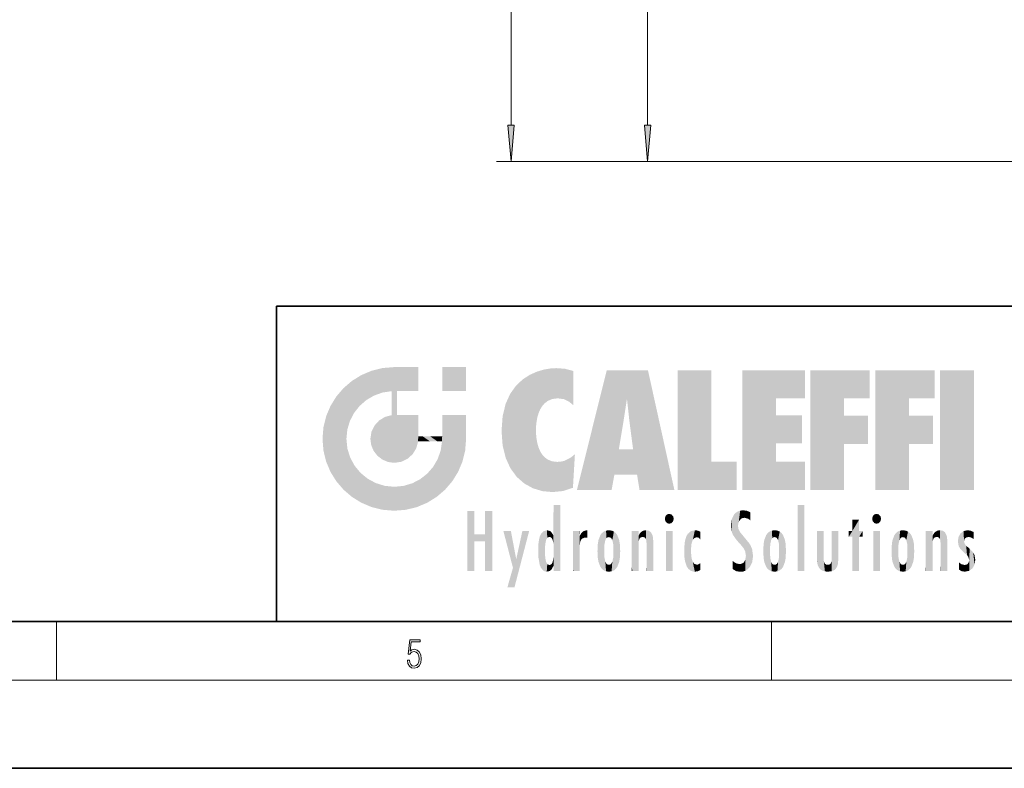
# Model space of a CAD drawing. Extents: x 0 to 420, y 0 to 297.
# Drawn here: x 212 to 280, y 0 to 51 of the extents above; entities that cross this region are included whole.
import ezdxf

# ---------------------------------------------------------------- set-up
doc = ezdxf.new("R2010")
doc.units = 0

msp = doc.modelspace()

# ---------------------------------------------------------------- linework, layer by layer
at = {"color": 7, "lineweight": 13}
for p, q in [((246.000732, 43.839272), (246.000732, 252.858307)), ((255.304321, 43.839272), (255.304321, 203.858307)), ((302.407379, 41.348785), (245.000732, 41.348785)), ((302.407379, 41.348785), (254.304321, 41.348785)), ((215, 6), (215, 10)), ((263.75, 6), (263.75, 10)), ((414, 6), (16, 6))]:
    msp.add_line(p, q, dxfattribs=at)
at = {"color": 7, "lineweight": 35}
for p, q in [((230, 31.5), (230, 10)), ((230, 31.5), (410, 31.5)), ((20, 10), (410, 10)), ((230, 10), (410, 10)), ((0, 0), (420, 0))]:
    msp.add_line(p, q, dxfattribs=at)
at = {"color": 7, "lineweight": 13}
for points in [[(245.782837, 43.839272), (246.000732, 41.348785), (246.218628, 43.839272)], [(255.086426, 43.839272), (255.304321, 41.348785), (255.522217, 43.839272)], [(238.931976, 7.37564), (238.969543, 7.141982), (239.065506, 6.966739), (239.207367, 6.858255), (239.395126, 6.819312), (239.591232, 6.8666), (239.739349, 6.991774), (239.835327, 7.194833), (239.868698, 7.467434), (239.835327, 7.73169), (239.74353, 7.93475), (239.599579, 8.062706), (239.41391, 8.109993), (239.240753, 8.076613), (239.11557, 7.984819), (239.186508, 8.616252), (239.801941, 8.616252), (239.801941, 8.76368), (239.088455, 8.76368), (238.977875, 7.770633), (239.092621, 7.770633), (239.213623, 7.912497), (239.390961, 7.962566), (239.530731, 7.926405), (239.637131, 7.826266), (239.701797, 7.667712), (239.726837, 7.459089), (239.703888, 7.250466), (239.639221, 7.097476), (239.534912, 7.000119), (239.399292, 6.966739), (239.263687, 6.994555), (239.161469, 7.078004), (239.094711, 7.20596), (239.067581, 7.37564)]]:
    msp.add_lwpolyline(points, close=True, dxfattribs=at)
for points in [[(245.782837, 43.839272), (246.000732, 41.348785), (245.782837, 43.839272), (246.218628, 43.839272)], [(255.086426, 43.839272), (255.304321, 41.348785), (255.086426, 43.839272), (255.522217, 43.839272)]]:
    msp.add_solid(points, dxfattribs=at)
at = {"color": 114, "lineweight": 5}
for points in [[(235.788254, 26.799744), (236.128647, 25.095409), (236.490585, 27.096561), (236.653412, 25.40386)], [(237.243805, 27.282043), (236.490585, 27.096561), (237.235016, 25.611378), (236.653412, 25.40386)], [(237.243805, 27.282043), (237.235016, 25.611378), (238.037811, 27.346109), (237.861588, 25.706188)], [(238.214035, 24.082113), (238.037811, 27.346109), (238.037811, 20.820063), (237.861588, 25.706188)], [(238.158676, 27.346109), (238.077209, 27.346109), (238.214035, 24.082113), (238.037811, 27.346109)], [(238.34549, 27.346109), (238.158676, 27.346109), (238.227036, 25.714863), (238.214035, 25.714878)], [(238.214035, 25.714878), (238.158676, 27.346109), (238.214035, 24.096693), (238.214035, 24.082113)], [(238.34549, 27.346109), (238.227036, 25.714863), (238.853317, 27.346109), (238.941437, 25.713987)], [(239.654266, 27.346109), (238.853317, 27.346109), (239.394394, 25.713432), (238.941437, 25.713987)], [(239.654266, 27.346109), (239.394394, 25.713432), (239.633698, 25.713139), (239.561035, 25.713228)], [(239.654266, 27.346109), (239.633698, 25.713139), (239.668839, 25.713097)], [(239.668839, 27.346109), (239.654266, 27.346109), (239.668839, 25.727676), (239.668839, 25.713097)], [(239.668839, 27.346109), (239.668839, 25.727676), (239.668839, 27.038059), (239.668839, 26.529602)], [(239.668839, 27.346109), (239.668839, 27.038059), (239.668839, 27.306671), (239.668839, 27.225105)], [(242.932831, 27.346109), (242.932831, 25.71509), (241.301804, 27.346109), (241.301804, 25.71509)], [(242.932831, 27.346109), (241.301804, 27.346109), (242.932831, 27.346109)], [(247.283432, 26.823689), (247.49231, 19.084898), (247.761185, 27.036129)], [(247.49231, 19.084898), (247.692169, 23.050819), (247.761185, 27.036129), (247.714249, 23.477276)], [(247.761185, 27.036129), (247.714249, 23.477276), (247.788864, 23.920311)], [(248.225143, 27.173529), (247.761185, 27.036129), (247.872559, 24.20422), (247.788864, 23.920311)], [(248.225143, 27.173529), (247.872559, 24.20422), (248.111923, 24.675468), (247.987885, 24.471178)], [(248.225143, 27.173529), (248.111923, 24.675468), (248.686157, 27.252592), (248.262955, 24.855347)], [(248.262955, 24.855347), (248.509949, 25.047398), (248.686157, 27.252592), (248.813705, 25.172501)], [(248.686157, 27.252592), (248.813705, 25.172501), (249.077774, 27.275316), (249.179199, 25.217192)], [(249.077774, 27.275316), (249.179199, 25.217192), (249.676224, 27.230614), (249.594284, 25.161049)], [(249.676224, 27.230614), (249.594284, 25.161049), (249.967041, 24.97489)], [(250.24939, 27.080276), (249.676224, 27.230614), (250.24939, 24.740677), (249.967041, 24.97489)], [(250.24939, 27.080276), (250.24939, 24.740677), (250.24939, 25.910477), (250.24939, 24.761557)], [(250.24939, 27.080276), (250.24939, 25.910477), (250.24939, 26.906931), (250.24939, 26.638954)], [(250.24939, 27.080276), (250.24939, 26.906931), (250.24939, 27.023785)], [(252.850708, 18.967134), (252.523972, 27.134508), (250.48497, 18.967134)], [(255.329041, 27.134508), (252.523972, 27.134508), (254.067398, 23.646654), (253.898407, 25.184814)], [(253.898407, 25.184814), (252.523972, 27.134508), (253.042221, 20.017813), (252.850708, 18.967134)], [(255.329041, 27.134508), (254.067398, 23.646654), (254.089752, 23.475666), (254.074722, 23.590559)], [(255.329041, 27.134508), (254.089752, 23.475666), (254.211884, 22.541525), (254.123657, 23.216351)], [(255.329041, 27.134508), (254.211884, 22.541525), (254.315231, 21.751013), (254.313477, 21.764442)], [(255.329041, 27.134508), (254.315231, 21.751013), (254.75444, 18.967134), (254.585449, 20.017813)], [(255.329041, 27.134508), (254.75444, 18.967134), (257.131531, 18.967134)], [(257.345825, 27.134508), (259.643982, 27.134508), (257.345825, 18.967134), (259.643982, 20.895159)], [(264.061859, 25.206451), (261.763672, 18.967134), (266.033112, 27.134508), (261.763672, 27.134508)], [(264.061859, 25.206451), (266.033112, 27.134508), (266.033112, 25.206451)], [(268.689148, 25.206451), (266.3909, 18.967134), (270.446381, 27.134508), (266.3909, 27.134508)], [(268.689148, 25.206451), (270.446381, 27.134508), (270.446381, 25.206451)], [(273.118317, 25.206451), (270.820129, 18.967134), (274.87558, 27.134508), (270.820129, 27.134508)], [(273.118317, 25.206451), (274.87558, 27.134508), (274.87558, 25.206451)], [(277.547546, 18.967134), (275.249329, 18.967134), (277.547546, 27.134508), (275.249329, 27.134508)], [(277.547546, 18.967134), (277.547546, 27.134508), (277.547546, 18.967134)], [(235.146851, 26.401667), (234.576492, 25.912409), (234.835953, 23.087656), (234.773834, 22.451082)], [(235.146851, 26.401667), (234.835953, 23.087656), (235.297256, 24.22278), (235.014389, 23.682144)], [(235.146851, 26.401667), (235.297256, 24.22278), (235.788254, 26.799744)], [(235.297256, 24.22278), (235.672638, 24.697792), (235.788254, 26.799744), (236.128647, 25.095409)], [(246.340286, 26.084427), (246.383911, 19.863441), (246.795135, 26.508978), (246.901733, 19.408924)], [(246.795135, 26.508978), (246.901733, 19.408924), (247.283432, 26.823689), (247.49231, 19.084898)], [(234.576492, 18.989834), (234.576492, 25.912409), (234.087234, 25.342047)], [(235.146851, 18.500574), (234.773834, 22.451082), (234.576492, 18.989834), (234.576492, 25.912409)], [(238.037811, 20.820063), (237.861588, 25.706188), (237.861588, 25.691595)], [(238.037811, 20.820063), (237.861588, 25.691595), (237.861588, 24.380198), (237.861588, 24.889048)], [(238.214035, 25.714878), (238.214035, 24.096693), (238.214035, 25.406876), (238.214035, 24.898495)], [(238.214035, 25.714878), (238.214035, 25.406876), (238.214035, 25.675446), (238.214035, 25.593891)], [(245.629669, 24.847553), (245.954269, 20.448957), (245.943573, 25.535473)], [(245.943573, 25.535473), (245.954269, 20.448957), (246.340286, 26.084427), (246.383911, 19.863441)], [(233.689148, 24.700661), (234.087234, 19.560194), (234.087234, 25.342047), (234.576492, 18.989834)], [(245.423218, 24.006113), (245.628265, 21.165981), (245.629669, 24.847553), (245.954269, 20.448957)], [(253.898407, 25.184814), (253.042221, 20.017813), (253.352341, 21.787449), (253.346283, 21.751013)], [(253.898407, 25.184814), (253.352341, 21.787449), (253.394485, 22.040693), (253.365005, 21.863541)], [(253.898407, 25.184814), (253.394485, 22.040693), (253.658249, 23.625854), (253.477814, 22.541525)], [(253.898407, 25.184814), (253.658249, 23.625854), (253.78006, 24.415667), (253.661713, 23.646654)], [(264.061859, 20.895159), (261.763672, 18.967134), (264.061859, 24.068939), (264.061859, 25.206451)], [(266.3909, 18.967134), (268.689148, 25.206451), (268.689148, 18.967134), (268.689148, 24.025667)], [(270.820129, 18.967134), (273.118317, 25.206451), (273.118317, 18.967134), (273.118317, 24.025667)], [(233.392334, 23.998325), (233.689148, 20.201582), (233.689148, 24.700661), (234.087234, 19.560194)], [(238.037811, 20.820063), (237.861588, 24.380198), (237.861588, 24.111378), (237.861588, 24.193008)], [(233.206848, 23.245119), (233.392334, 20.903917), (233.392334, 23.998325), (233.689148, 20.201582)], [(236.685287, 23.355495), (236.887741, 21.301023), (236.9991, 23.702463), (237.218445, 21.044668)], [(236.9991, 23.702463), (237.218445, 21.044668), (237.398834, 23.948868), (237.607224, 20.878925)], [(237.398834, 23.948868), (237.607224, 20.878925), (237.861588, 24.071909)], [(238.037811, 20.820063), (237.861588, 24.111378), (237.607224, 20.878925), (237.861588, 24.071909)], [(238.517502, 20.893499), (238.249176, 24.082113), (238.037811, 20.820063), (238.214035, 24.082113)], [(238.517502, 20.893499), (238.48848, 24.082113), (238.249176, 24.082113), (238.321838, 24.082113)], [(238.517502, 20.893499), (238.94223, 21.098566), (238.48848, 24.082113), (238.941437, 24.082113)], [(239.655838, 24.082113), (238.941437, 24.082113), (239.2892, 21.412397), (238.94223, 21.098566)], [(239.655838, 24.082113), (239.2892, 21.412397), (239.65863, 22.274885), (239.535599, 21.812126)], [(239.668839, 24.082113), (239.655838, 24.082113), (239.668839, 22.627289), (239.65863, 22.274885)], [(239.668839, 24.082113), (239.668839, 22.627289), (239.668839, 23.354702), (239.668839, 22.640282)], [(239.668839, 24.082113), (239.668839, 23.354702), (239.668839, 23.974308), (239.668839, 23.807673)], [(239.668839, 24.082113), (239.668839, 23.974308), (239.668839, 24.046974)], [(241.499146, 18.989834), (241.422668, 24.082113), (241.301804, 24.082113), (241.341202, 24.082113)], [(241.499146, 18.989834), (241.301804, 24.082113), (241.301804, 23.354702), (241.301804, 24.06912)], [(241.422668, 24.082113), (241.499146, 18.989834), (241.609482, 24.082113), (241.988403, 19.560194)], [(241.609482, 24.082113), (241.988403, 19.560194), (242.117325, 24.082113), (242.38649, 20.201582)], [(242.117325, 24.082113), (242.38649, 20.201582), (242.918274, 24.082113), (242.683304, 20.903917)], [(242.918274, 24.082113), (242.683304, 20.903917), (242.86879, 21.657124)], [(242.86879, 21.657124), (242.932846, 22.45112), (242.918274, 24.082113), (242.932831, 23.774445)], [(242.918274, 24.082113), (242.932831, 23.774445), (242.932831, 24.082113), (242.932831, 23.961258)], [(242.932831, 24.082113), (242.932831, 23.961258), (242.932831, 24.042723)], [(242.932846, 23.266617), (242.932831, 23.774445), (242.932846, 22.465685), (242.932846, 22.45112)], [(245.348923, 22.996586), (245.421326, 22.015022), (245.423218, 24.006113), (245.628265, 21.165981)], [(264.061859, 20.895159), (264.061859, 24.068939), (264.061859, 22.140915)], [(264.061859, 22.140915), (264.061859, 24.068939), (265.830505, 22.140915), (265.830505, 24.068939)], [(268.689148, 18.967134), (268.689148, 24.025667), (268.689148, 22.09761), (270.333771, 24.025667)], [(268.689148, 22.09761), (270.333771, 24.025667), (270.333771, 22.09761)], [(273.118317, 18.967134), (273.118317, 24.025667), (273.118317, 22.09761), (274.763, 24.025667)], [(273.118317, 22.09761), (274.763, 24.025667), (274.763, 22.09761)], [(233.142792, 22.45112), (233.206848, 21.657124), (233.206848, 23.245119), (233.392334, 20.903917)], [(236.406799, 22.451082), (236.465652, 22.020498), (236.480225, 22.930769), (236.631393, 21.631723)], [(236.480225, 22.930769), (236.631393, 21.631723), (236.685287, 23.355495), (236.887741, 21.301023)], [(241.499146, 18.989834), (241.301804, 23.354702), (241.301804, 22.735096), (241.301804, 22.90173)], [(248.140198, 18.890856), (247.714096, 22.606712), (247.49231, 19.084898), (247.692169, 23.050819)], [(235.030334, 21.180571), (234.840149, 21.793262), (235.146851, 18.500574), (234.773834, 22.451082)], [(239.668839, 22.627289), (239.65863, 22.274885), (239.708267, 22.627289), (239.673218, 22.274885)], [(240.475769, 22.274885), (239.708267, 22.627289), (239.673218, 22.274885)], [(240.475769, 22.274885), (239.976883, 22.627289), (239.708267, 22.627289), (239.789841, 22.627289)], [(240.475769, 22.274885), (240.984619, 22.274885), (239.976883, 22.627289), (240.485321, 22.627289)], [(241.287231, 22.627289), (240.485321, 22.627289), (241.171814, 22.274885), (240.984619, 22.274885)], [(241.287231, 22.627289), (241.171814, 22.274885), (241.292908, 22.274885), (241.253433, 22.274885)], [(241.499146, 18.989834), (241.301804, 22.627289), (241.198105, 21.648308), (241.292908, 22.274885)], [(241.287231, 22.627289), (241.292908, 22.274885), (241.301804, 22.627289)], [(241.499146, 18.989834), (241.301804, 22.735096), (241.301804, 22.627289), (241.301804, 22.662428)], [(247.869644, 21.874062), (247.787628, 22.157452), (248.140198, 18.890856), (247.714096, 22.606712)], [(241.499146, 18.989834), (241.198105, 21.648308), (240.928787, 18.500574), (240.990585, 21.066689)], [(248.140198, 18.890856), (247.982239, 21.610163), (247.869644, 21.874062)], [(248.140198, 18.890856), (248.249557, 21.234249), (247.982239, 21.610163), (248.102951, 21.409719)], [(254.585449, 20.017813), (253.399994, 21.751013), (253.042221, 20.017813), (253.346283, 21.751013)], [(254.585449, 20.017813), (254.223114, 21.751013), (253.399994, 21.751013), (254.084244, 21.751013)], [(254.585449, 20.017813), (254.315231, 21.751013), (254.223114, 21.751013), (254.284943, 21.751013)], [(235.331268, 20.626133), (235.030334, 21.180571), (235.788254, 18.102497), (235.146851, 18.500574)], [(240.682144, 20.54192), (240.928787, 18.500574), (240.990585, 21.066689)], [(248.829926, 18.826288), (248.249557, 21.234249), (248.140198, 18.890856)], [(248.829926, 18.826288), (248.781952, 20.927324), (248.249557, 21.234249), (248.488678, 21.047979)], [(248.829926, 18.826288), (249.539612, 18.89942), (248.781952, 20.927324), (249.133987, 20.884413)], [(249.539612, 18.89942), (249.406921, 20.904562), (249.133987, 20.884413)], [(250.21553, 19.118832), (249.648804, 20.963295), (249.539612, 18.89942), (249.406921, 20.904562)], [(250.216736, 19.139231), (250.04631, 21.165112), (250.21553, 19.118832), (249.648804, 20.963295)], [(250.347366, 21.349228), (250.350632, 21.404415), (250.216736, 19.139231), (250.04631, 21.165112)], [(250.347366, 21.349228), (250.216736, 19.139231), (250.32515, 20.97328), (250.283081, 20.261623)], [(250.347366, 21.349228), (250.32515, 20.97328), (250.340622, 21.235071)], [(257.345825, 18.967134), (259.643982, 20.895159), (261.367554, 18.967134), (261.367554, 20.895159)], [(264.061859, 20.895159), (266.033112, 20.895159), (261.763672, 18.967134), (266.033112, 18.967134)], [(235.331268, 20.626133), (235.788254, 18.102497), (235.729828, 20.143074)], [(235.729828, 20.143074), (235.788254, 18.102497), (236.212891, 19.744514), (236.490585, 17.805679)], [(240.682144, 20.54192), (240.284531, 20.085894), (240.928787, 18.500574), (240.287384, 18.102497)], [(236.212891, 19.744514), (236.490585, 17.805679), (236.767319, 19.443583), (237.243805, 17.620199)], [(239.26889, 19.427645), (239.585037, 17.805679), (239.809525, 19.710505), (240.287384, 18.102497)], [(239.809525, 19.710505), (240.287384, 18.102497), (240.284531, 20.085894)], [(236.767319, 19.443583), (237.243805, 17.620199), (237.380005, 19.253397), (238.037811, 17.556133)], [(237.380005, 19.253397), (238.037811, 17.556133), (238.037811, 19.187086), (238.831833, 17.620199)], [(238.037811, 19.187086), (238.831833, 17.620199), (238.674393, 19.249208)], [(238.674393, 19.249208), (238.831833, 17.620199), (239.26889, 19.427645), (239.585037, 17.805679)], [(243.495056, 15.937251), (243.495056, 13.445845), (243.495056, 17.529495), (243.00766, 13.445845)], [(243.495056, 17.529495), (243.00766, 13.445845), (243.00766, 17.529495)], [(244.718552, 17.529495), (244.231079, 15.466035), (244.231079, 15.937251), (243.495056, 15.466035)], [(244.718552, 13.445845), (244.231079, 13.445845), (244.718552, 17.529495), (244.231079, 15.466035)], [(244.718552, 17.529495), (244.231079, 15.937251), (244.231079, 17.529495)], [(248.903397, 15.112939), (248.888428, 15.302769), (248.891129, 17.625853), (248.88855, 17.080669)], [(248.903397, 15.112939), (248.891129, 17.625853), (248.892426, 17.90152), (248.892029, 17.818693)], [(248.903397, 15.112939), (248.892426, 17.90152), (248.914917, 17.941181), (248.892609, 17.941181)], [(248.903397, 15.112939), (248.914917, 17.941181), (248.907272, 14.816108)], [(248.950485, 13.445845), (248.907272, 14.816108), (249.23201, 17.941181), (248.914917, 17.941181)], [(248.950485, 13.445845), (249.23201, 17.941181), (249.053925, 13.445845)], [(249.303146, 13.445845), (249.053925, 13.445845), (249.303146, 17.941181), (249.23201, 17.941181)], [(249.350845, 13.445845), (249.303146, 13.445845), (249.350845, 17.906908), (249.350845, 17.941181)], [(249.303146, 13.445845), (249.303146, 17.941181), (249.350845, 17.941181)], [(249.350845, 13.445845), (249.350845, 17.906908), (249.350845, 14.412038), (249.350845, 15.952339)], [(261.383331, 15.538221), (261.465973, 16.549204), (261.305298, 17.409313), (261.454956, 17.50802)], [(261.61676, 17.564173), (261.454956, 17.50802), (261.51886, 16.810593), (261.465973, 16.549204)], [(261.61676, 17.564173), (261.51886, 16.810593), (261.802338, 17.583727), (261.668152, 17.000961)], [(261.668152, 17.000961), (261.774536, 17.055223), (261.802338, 17.583727), (261.89975, 17.074581)], [(261.802338, 17.583727), (261.89975, 17.074581), (262.071594, 17.554585), (262.143768, 17.015884)], [(262.071594, 17.554585), (262.143768, 17.015884), (262.319031, 17.448257), (262.318787, 17.42164)], [(265.982269, 17.941181), (265.982269, 13.445845), (265.524078, 17.941181), (265.524078, 13.445845)], [(265.982269, 17.941181), (265.524078, 17.941181), (265.982269, 17.941181)], [(248.888428, 15.302769), (248.88298, 15.900322), (248.88855, 17.080669)], [(256.52063, 16.836887), (256.630585, 17.299248), (256.478912, 17.009604), (256.52063, 17.178501)], [(256.52063, 16.836887), (256.935852, 17.299248), (256.630585, 17.299248), (256.786041, 17.345379)], [(256.52063, 16.836887), (257.088226, 17.009604), (256.935852, 17.299248), (257.045624, 17.178501)], [(256.52063, 16.836887), (256.935852, 16.714718), (257.088226, 17.009604), (257.045624, 16.836887)], [(256.52063, 16.836887), (256.630585, 16.714718), (256.935852, 16.714718), (256.786041, 16.668377)], [(261.035492, 16.129967), (261.029785, 16.943932), (260.978516, 16.538387)], [(261.035492, 16.129967), (261.125671, 15.906108), (261.029785, 16.943932), (261.183868, 17.276356)], [(261.383331, 15.538221), (261.305298, 17.409313), (261.125671, 15.906108), (261.183868, 17.276356)], [(262.317291, 17.255701), (262.31842, 17.379187), (262.143768, 17.015884), (262.318787, 17.42164)], [(262.317291, 17.255701), (262.143768, 17.015884), (262.314636, 16.95821), (262.314117, 16.901283)], [(269.7276, 16.955366), (269.269409, 15.780146), (269.269409, 16.180971), (269.020752, 15.780146)], [(269.7276, 13.445845), (269.269409, 13.445845), (269.7276, 16.955366), (269.269409, 15.780146)], [(269.7276, 16.955366), (269.269409, 16.180971), (269.269409, 16.955366)], [(269.7276, 16.180971), (269.7276, 13.445845), (269.7276, 16.955366)], [(270.654968, 16.836887), (270.764923, 17.299248), (270.613251, 17.009604), (270.654968, 17.178501)], [(270.654968, 16.836887), (271.07016, 17.299248), (270.764923, 17.299248), (270.920349, 17.345379)], [(270.654968, 16.836887), (271.222565, 17.009604), (271.07016, 17.299248), (271.179962, 17.178501)], [(270.654968, 16.836887), (271.07016, 16.714718), (271.222565, 17.009604), (271.179962, 16.836887)], [(270.654968, 16.836887), (270.764923, 16.714718), (271.07016, 16.714718), (270.920349, 16.668377)], [(246.125641, 13.667894), (245.472443, 16.180971), (246.344986, 14.274477), (245.984222, 16.180971)], [(246.227966, 12.324745), (246.344986, 14.274477), (247.232132, 16.180971), (246.354691, 14.274477)], [(247.232132, 16.180971), (246.354691, 14.274477), (246.769073, 16.180971)], [(248.025726, 13.678757), (248.032227, 15.968724), (248.188568, 13.478816), (248.19873, 16.153973)], [(248.188568, 13.478816), (248.19873, 16.153973), (248.29834, 13.422511)], [(248.444183, 16.224279), (248.331146, 15.305006), (248.19873, 16.153973), (248.318085, 15.115333)], [(248.19873, 16.153973), (248.318085, 15.115333), (248.29834, 13.422511), (248.317459, 14.816114)], [(248.466553, 15.701984), (248.389664, 15.57155), (248.444183, 16.224279), (248.331146, 15.305006)], [(248.641327, 16.180151), (248.466553, 15.701984), (248.444183, 16.224279)], [(248.641327, 16.180151), (248.619614, 15.769328), (248.466553, 15.701984), (248.519409, 15.74395)], [(248.619614, 15.769328), (248.641327, 16.180151), (248.710373, 15.74377), (248.738861, 16.106903)], [(250.555115, 13.445845), (250.259827, 16.180971), (250.23468, 13.445845), (250.212143, 16.180971)], [(250.23468, 13.445845), (250.212143, 16.180971), (250.212143, 16.152027)], [(250.23468, 13.445845), (250.212143, 16.152027), (250.212143, 13.881045), (250.212143, 14.627445)], [(250.647995, 16.180971), (250.330948, 16.180971), (250.555115, 13.445845), (250.259827, 16.180971)], [(250.555115, 13.445845), (250.626999, 13.445845), (250.647995, 16.180971), (250.675201, 13.445845)], [(250.670288, 16.180971), (250.647995, 16.180971), (250.670288, 15.870038), (250.670288, 15.845119)], [(250.647995, 16.180971), (250.675201, 13.445845), (250.670288, 15.845119), (250.675201, 15.168117)], [(250.670288, 16.180971), (250.670288, 15.870038), (250.670288, 16.117584), (250.670288, 16.013044)], [(250.781006, 16.018089), (250.855713, 15.658415), (250.910889, 16.141848), (250.971924, 15.708767)], [(250.910889, 16.141848), (250.971924, 15.708767), (251.043365, 16.203171), (251.123627, 15.726019)], [(251.201553, 16.224279), (251.043365, 16.203171), (251.162598, 15.723297), (251.123627, 15.726019)], [(251.201553, 16.224279), (251.162598, 15.723297), (251.201553, 15.74509), (251.201553, 15.720576)], [(251.201553, 16.224279), (251.201553, 15.74509), (251.201553, 16.171852), (251.201553, 16.093657)], [(252.090118, 13.725177), (252.189026, 16.033798), (252.189117, 13.593486), (252.315308, 16.135538)], [(252.189117, 13.593486), (252.315308, 16.135538), (252.315399, 13.49161)], [(252.472137, 16.201073), (252.368118, 15.291933), (252.315308, 16.135538), (252.355453, 15.102102)], [(252.315308, 16.135538), (252.355453, 15.102102), (252.315399, 13.49161)], [(252.505554, 15.690707), (252.427109, 15.559515), (252.472137, 16.201073), (252.368118, 15.291933)], [(252.66272, 16.224279), (252.505554, 15.690707), (252.472137, 16.201073)], [(252.66272, 16.224279), (252.662704, 15.758511), (252.505554, 15.690707), (252.559738, 15.732952)], [(252.66272, 16.224279), (252.853271, 16.201082), (252.662704, 15.758511), (252.765671, 15.732952)], [(252.853271, 16.201082), (252.819839, 15.690707), (252.765671, 15.732952)], [(253.010071, 16.135569), (252.8983, 15.559515), (252.853271, 16.201082), (252.819839, 15.690707)], [(252.96994, 15.102102), (252.957275, 15.291933), (253.010071, 16.135569), (252.8983, 15.559515)], [(253.010071, 16.135569), (252.96994, 14.521411), (252.96994, 15.102102), (252.969803, 14.805297)], [(253.136353, 16.033863), (253.010147, 13.491678), (253.010071, 16.135569), (252.96994, 14.521411)], [(254.275146, 16.180971), (254.227448, 16.180971), (254.524338, 13.445845), (254.275146, 13.445845)], [(254.275146, 13.445845), (254.227448, 16.180971), (254.227448, 14.99937), (254.227448, 16.160727)], [(254.275146, 16.180971), (254.524338, 13.445845), (254.346268, 16.180971)], [(254.66333, 16.180971), (254.346268, 16.180971), (254.627762, 13.445845), (254.524338, 13.445845)], [(254.66333, 16.180971), (254.627762, 13.445845), (254.685638, 13.445845)], [(254.685638, 16.180971), (254.66333, 16.180971), (254.685638, 13.461077), (254.685638, 13.445845)], [(254.685638, 16.180971), (254.685638, 13.461077), (254.685638, 14.830069), (254.685638, 14.298869)], [(254.685638, 16.180971), (254.685638, 14.830069), (254.685638, 15.110693), (254.685638, 15.025479)], [(254.685638, 16.180971), (254.685638, 15.110693), (254.685638, 15.866831), (254.685638, 15.151895)], [(254.685638, 16.180971), (254.685638, 15.866831), (254.685638, 16.023901), (254.685638, 15.890141)], [(254.685638, 16.180971), (254.685638, 16.023901), (254.685638, 16.121679)], [(254.781952, 16.016357), (254.837967, 15.739766), (254.890945, 16.128822), (254.963501, 15.769328)], [(254.890945, 16.128822), (254.963501, 15.769328), (255.026443, 16.199654), (255.068329, 15.750397)], [(255.026443, 16.199654), (255.068329, 15.750397), (255.192581, 16.224279)], [(255.068329, 15.750397), (255.142563, 15.69912), (255.192581, 16.224279), (255.20285, 15.594736)], [(255.192581, 16.224279), (255.20285, 15.594736), (255.399002, 16.186644), (255.236481, 15.336044)], [(255.258774, 13.445845), (255.575821, 13.445845), (255.236481, 15.336044), (255.399002, 16.186644)], [(255.575821, 13.445845), (255.539368, 16.083862), (255.399002, 16.186644)], [(257.010223, 16.180971), (257.010223, 13.445845), (256.552032, 16.180971), (256.552032, 13.445845)], [(257.010223, 16.180971), (256.552032, 16.180971), (257.010223, 16.180971)], [(258.223236, 13.480231), (258.241791, 16.157082), (258.082916, 13.598426), (258.040985, 15.977351)], [(258.278351, 14.513562), (258.266296, 14.837784), (258.223236, 13.480231), (258.241791, 16.157082)], [(258.241791, 16.157082), (258.304993, 15.335792), (258.52951, 16.224279), (258.390472, 15.574364)], [(258.266296, 14.837784), (258.278625, 15.157824), (258.241791, 16.157082), (258.304993, 15.335792)], [(258.390472, 15.574364), (258.503784, 15.698711), (258.52951, 16.224279), (258.670837, 15.747692)], [(258.52951, 16.224279), (258.670837, 15.747692), (258.717773, 16.202604), (258.798218, 15.7111)], [(258.895081, 16.132219), (258.717773, 16.202604), (258.885284, 15.617664), (258.798218, 15.7111)], [(258.895081, 16.132219), (258.885284, 15.617664), (258.895081, 15.671221), (258.895081, 15.617664)], [(258.895081, 16.132219), (258.895081, 15.671221), (258.895081, 16.06724), (258.895081, 15.951075)], [(261.624023, 15.276784), (261.49765, 16.312929), (261.383331, 15.538221), (261.465973, 16.549204)], [(261.624023, 15.276784), (261.620483, 16.083231), (261.49765, 16.312929), (261.602478, 16.105103)], [(263.616974, 16.135637), (263.616913, 13.49161), (263.490723, 16.034004), (263.490631, 13.593486)], [(263.616974, 16.135637), (263.656982, 14.521411), (263.616913, 13.49161), (263.669647, 14.334299)], [(263.773743, 16.201099), (263.669647, 15.291933), (263.616974, 16.135637)], [(263.669647, 15.291933), (263.656982, 15.102102), (263.616974, 16.135637), (263.656982, 14.521411)], [(263.773743, 16.201099), (263.807068, 15.690707), (263.669647, 15.291933), (263.728607, 15.559515)], [(263.964233, 16.224279), (263.807068, 15.690707), (263.773743, 16.201099)], [(263.964233, 16.224279), (263.964203, 15.758511), (263.807068, 15.690707), (263.861237, 15.732952)], [(263.964233, 16.224279), (264.154816, 16.201073), (263.964203, 15.758511), (264.067169, 15.732952)], [(264.154816, 16.201073), (264.121338, 15.690707), (264.067169, 15.732952)], [(264.311615, 16.135538), (264.199799, 15.559515), (264.154816, 16.201073), (264.121338, 15.690707)], [(264.271454, 15.102102), (264.258789, 15.291933), (264.311615, 16.135538), (264.199799, 15.559515)], [(264.271454, 14.521411), (264.311615, 16.135538), (264.258789, 14.334299), (264.311554, 13.49161)], [(264.271454, 14.521411), (264.271332, 14.805297), (264.311615, 16.135538), (264.271454, 15.102102)], [(264.311554, 13.49161), (264.311615, 16.135538), (264.437836, 13.593486), (264.437927, 16.033798)], [(266.865845, 14.034844), (266.901367, 16.180971), (266.843506, 16.168652), (266.843506, 16.180971)], [(266.865845, 14.034844), (266.843506, 16.168652), (266.843506, 14.837082), (266.843506, 15.455974)], [(266.865845, 14.034844), (266.901123, 13.862751), (266.901367, 16.180971), (266.998016, 13.650277)], [(266.901367, 16.180971), (266.998016, 13.650277), (267.004791, 16.180971), (267.095734, 13.544848)], [(267.004791, 16.180971), (267.095734, 13.544848), (267.253998, 16.180971), (267.226288, 13.467102)], [(267.253998, 16.180971), (267.226288, 13.467102), (267.303619, 14.235115), (267.394165, 13.419009)], [(267.301697, 16.180971), (267.253998, 16.180971), (267.301697, 14.481573), (267.301697, 14.469444)], [(267.253998, 16.180971), (267.303619, 14.235115), (267.301697, 14.469444)], [(267.301697, 16.180971), (267.301697, 14.481573), (267.301697, 15.792457), (267.301697, 15.18318)], [(267.301697, 16.180971), (267.301697, 15.792457), (267.301697, 16.13032), (267.301697, 16.026585)], [(268.037537, 13.518874), (267.976166, 16.180971), (267.857361, 16.180971), (267.905029, 16.180971)], [(268.037537, 13.518874), (267.857361, 16.180971), (267.857361, 15.167436), (267.857361, 16.161892)], [(268.293213, 16.180971), (267.976166, 16.180971), (268.140198, 13.616351), (268.037537, 13.518874)], [(268.293213, 16.180971), (268.140198, 13.616351), (268.274261, 13.910431), (268.216339, 13.74018)], [(268.293213, 16.180971), (268.274261, 13.910431), (268.315491, 14.33408)], [(268.315491, 16.180971), (268.293213, 16.180971), (268.315491, 14.347165), (268.315491, 14.33408)], [(268.315491, 16.180971), (268.315491, 14.347165), (268.315491, 15.761732), (268.315491, 15.104263)], [(268.315491, 16.180971), (268.315491, 15.761732), (268.315491, 16.126316), (268.315491, 16.014378)], [(269.269409, 16.180971), (269.020752, 15.780146), (269.020752, 16.180971)], [(269.7276, 16.180971), (269.971283, 16.180971), (269.7276, 13.445845), (269.7276, 15.780146)], [(269.7276, 15.780146), (269.971283, 16.180971), (269.971283, 15.780146)], [(271.144531, 16.180971), (271.144531, 13.445845), (270.686371, 16.180971), (270.686371, 13.445845)], [(271.144531, 16.180971), (270.686371, 16.180971), (271.144531, 16.180971)], [(272.135254, 13.72496), (272.234222, 16.034027), (272.234222, 13.593353), (272.360474, 16.135647)], [(272.234222, 13.593353), (272.360474, 16.135647), (272.360474, 13.491547), (272.400452, 15.102102)], [(272.413116, 15.291933), (272.400452, 15.102102), (272.517212, 16.201103), (272.360474, 16.135647)], [(272.413116, 15.291933), (272.517212, 16.201103), (272.472107, 15.559515)], [(272.550568, 15.690707), (272.472107, 15.559515), (272.707703, 16.224279), (272.517212, 16.201103)], [(272.550568, 15.690707), (272.707703, 16.224279), (272.604736, 15.732952)], [(272.707703, 15.758511), (272.604736, 15.732952), (272.898254, 16.201086), (272.707703, 16.224279)], [(272.707703, 15.758511), (272.898254, 16.201086), (272.810669, 15.732952)], [(272.898254, 16.201086), (272.864838, 15.690707), (272.810669, 15.732952)], [(273.055054, 16.135582), (272.943298, 15.559515), (272.898254, 16.201086), (272.864838, 15.690707)], [(273.014954, 15.102102), (273.002289, 15.291933), (273.055054, 16.135582), (272.943298, 15.559515)], [(273.055054, 16.135582), (273.014954, 14.521411), (273.014954, 15.102102), (273.014832, 14.805297)], [(273.181305, 16.03389), (273.055054, 13.491618), (273.055054, 16.135582), (273.014954, 14.521411)], [(274.32016, 16.180971), (274.272461, 16.180971), (274.611816, 13.445845), (274.294769, 13.445845)], [(274.294769, 13.445845), (274.272461, 16.180971), (274.272461, 14.99937), (274.272461, 16.160727)], [(274.32016, 16.180971), (274.611816, 13.445845), (274.391296, 16.180971)], [(274.708344, 16.180971), (274.391296, 16.180971), (274.682953, 13.445845), (274.611816, 13.445845)], [(274.708344, 16.180971), (274.682953, 13.445845), (274.730652, 13.445845)], [(274.730652, 16.180971), (274.708344, 16.180971), (274.730652, 13.461077), (274.730652, 13.445845)], [(274.730652, 16.180971), (274.730652, 13.461077), (274.730652, 14.830069), (274.730652, 14.298869)], [(274.730652, 16.180971), (274.730652, 14.830069), (274.730652, 15.110693), (274.730652, 15.025479)], [(274.730652, 16.180971), (274.730652, 15.110693), (274.730652, 15.866831), (274.730652, 15.151895)], [(274.730652, 16.180971), (274.730652, 15.866831), (274.730652, 16.023901), (274.730652, 15.890141)], [(274.730652, 16.180971), (274.730652, 16.023901), (274.730652, 16.121679)], [(274.826965, 16.016357), (274.882965, 15.739766), (274.935944, 16.128822), (275.008514, 15.769328)], [(274.935944, 16.128822), (275.008514, 15.769328), (275.071472, 16.199654), (275.113342, 15.750397)], [(275.071472, 16.199654), (275.113342, 15.750397), (275.23761, 16.224279)], [(275.113342, 15.750397), (275.187561, 15.69912), (275.23761, 16.224279), (275.247864, 15.594736)], [(275.23761, 16.224279), (275.247864, 15.594736), (275.444031, 16.186644), (275.281464, 15.336044)], [(275.303741, 13.445845), (275.620789, 13.445845), (275.281464, 15.336044), (275.444031, 16.186644)], [(275.620789, 13.445845), (275.584381, 16.083862), (275.444031, 16.186644)], [(276.638489, 16.013062), (276.840759, 14.736892), (276.846405, 16.16843), (276.874908, 15.476852)], [(276.846405, 16.16843), (276.917877, 15.634509), (277.113739, 16.224279)], [(276.846405, 16.16843), (276.874908, 15.476852), (276.917877, 15.634509)], [(276.917877, 15.634509), (277.030151, 15.734416), (277.113739, 16.224279), (277.18689, 15.769328)], [(277.113739, 16.224279), (277.18689, 15.769328), (277.330048, 16.197199), (277.366608, 15.728703)], [(277.528046, 16.105103), (277.330048, 16.197199), (277.528046, 15.623034), (277.366608, 15.728703)], [(244.231079, 15.937251), (243.495056, 15.466035), (243.495056, 15.937251), (243.495056, 13.445845)], [(247.867722, 15.339612), (247.906555, 15.609497), (247.953003, 13.859357), (247.95752, 15.800388)], [(247.953003, 13.859357), (247.95752, 15.800388), (248.025726, 13.678757), (248.032227, 15.968724)], [(248.710373, 15.74377), (248.738861, 16.106903), (248.758835, 15.701528), (248.882874, 15.877683)], [(248.758835, 15.701528), (248.882874, 15.877683), (248.830688, 15.570341)], [(248.888428, 15.302769), (248.830688, 15.570341), (248.88298, 15.900322), (248.882874, 15.877683)], [(250.670288, 15.845119), (250.675201, 15.168117), (250.680038, 15.845119), (250.715637, 15.466833)], [(250.680038, 15.845119), (250.715637, 15.466833), (250.781006, 16.018089)], [(250.715637, 15.466833), (250.771454, 15.577068), (250.781006, 16.018089), (250.855713, 15.658415)], [(251.887711, 14.805297), (251.914246, 15.313759), (251.914246, 14.308907), (251.959503, 15.566788)], [(251.914246, 14.308907), (251.959503, 15.566788), (251.959534, 14.05873), (252.090027, 15.901981)], [(251.959534, 14.05873), (252.090027, 15.901981), (252.090118, 13.725177), (252.189026, 16.033798)], [(253.235352, 15.902088), (253.136444, 13.593627), (253.136353, 16.033863), (253.010147, 13.491678)], [(253.365921, 15.566876), (253.235443, 13.725408), (253.235352, 15.902088), (253.136444, 13.593627)], [(253.411194, 15.313822), (253.365952, 14.058922), (253.365921, 15.566876), (253.235443, 13.725408)], [(254.695343, 15.866831), (254.685638, 15.866831), (254.701996, 15.505215), (254.688339, 15.384907)], [(254.688339, 15.384907), (254.685638, 15.866831), (254.685638, 15.151895)], [(254.695343, 15.866831), (254.701996, 15.505215), (254.781952, 16.016357)], [(254.701996, 15.505215), (254.757126, 15.661009), (254.781952, 16.016357), (254.837967, 15.739766)], [(255.646942, 13.445845), (255.645737, 15.871747), (255.575821, 13.445845), (255.539368, 16.083862)], [(255.694626, 13.445845), (255.678848, 15.698791), (255.646942, 13.445845), (255.645737, 15.871747)], [(255.694626, 15.325189), (255.678848, 15.698791), (255.694626, 13.45916), (255.694626, 13.445845)], [(257.828217, 15.340313), (257.863098, 14.085246), (257.881805, 15.619346), (257.976868, 13.75724)], [(257.976868, 13.75724), (257.947815, 15.811209), (257.881805, 15.619346)], [(258.082916, 13.598426), (258.040985, 15.977351), (257.976868, 13.75724), (257.947815, 15.811209)], [(261.649261, 16.048342), (261.620483, 16.083231), (261.83844, 15.014742), (261.624023, 15.276784)], [(261.649261, 16.048342), (261.83844, 15.014742), (261.73288, 15.946861)], [(261.73288, 15.946861), (261.83844, 15.014742), (261.934387, 15.702379), (261.96051, 14.775161)], [(261.934387, 15.702379), (261.96051, 14.775161), (261.972931, 15.655599), (262.007019, 14.491114)], [(261.972931, 15.655599), (262.007019, 14.491114), (262.229034, 15.340509)], [(263.21579, 14.308907), (263.18924, 14.805297), (263.261078, 15.56707), (263.21579, 15.313957)], [(263.261078, 15.56707), (263.261047, 14.05873), (263.21579, 14.308907)], [(263.391754, 15.902319), (263.391632, 13.725177), (263.261078, 15.56707), (263.261047, 14.05873)], [(263.490723, 16.034004), (263.490631, 13.593486), (263.391754, 15.902319), (263.391632, 13.725177)], [(264.437836, 13.593486), (264.437927, 16.033798), (264.536804, 13.725177), (264.536926, 15.901981)], [(264.536804, 13.725177), (264.536926, 15.901981), (264.667419, 14.05873), (264.66745, 15.566788)], [(264.667419, 14.05873), (264.66745, 15.566788), (264.712677, 14.308907), (264.712708, 15.313759)], [(271.932709, 14.805297), (271.95929, 15.313979), (271.95929, 14.308782), (272.004578, 15.567101)], [(271.95929, 14.308782), (272.004578, 15.567101), (272.004578, 14.058552), (272.135223, 15.902357)], [(272.004578, 14.058552), (272.135223, 15.902357), (272.135254, 13.72496), (272.234222, 16.034027)], [(273.280304, 15.902132), (273.181335, 13.593503), (273.181305, 16.03389), (273.055054, 13.491618)], [(273.410889, 15.566914), (273.280334, 13.725206), (273.280304, 15.902132), (273.181335, 13.593503)], [(273.456177, 15.313848), (273.410919, 14.058755), (273.410889, 15.566914), (273.280334, 13.725206)], [(274.740356, 15.866831), (274.730652, 15.866831), (274.747009, 15.505215), (274.733368, 15.384907)], [(274.733368, 15.384907), (274.730652, 15.866831), (274.730652, 15.151895)], [(274.740356, 15.866831), (274.747009, 15.505215), (274.826965, 16.016357)], [(274.747009, 15.505215), (274.802124, 15.661009), (274.826965, 16.016357), (274.882965, 15.739766)], [(275.691925, 13.445845), (275.690735, 15.871747), (275.620789, 13.445845), (275.584381, 16.083862)], [(275.739594, 13.445845), (275.723846, 15.698791), (275.691925, 13.445845), (275.690735, 15.871747)], [(275.739594, 15.325189), (275.723846, 15.698791), (275.739594, 13.45916), (275.739594, 13.445845)], [(276.503693, 15.776445), (276.455719, 15.476852), (276.638489, 16.013062), (276.512756, 15.15277)], [(276.512756, 15.15277), (276.600983, 14.987792), (276.638489, 16.013062), (276.840759, 14.736892)], [(277.080566, 14.526912), (276.874908, 15.476852), (276.840759, 14.736892)], [(277.080566, 14.526912), (277.024414, 15.169096), (276.874908, 15.476852), (276.935333, 15.277675)], [(277.528046, 16.105103), (277.528046, 15.623034), (277.528046, 15.935393), (277.528046, 15.673213)], [(277.528046, 16.105103), (277.528046, 15.935393), (277.528046, 16.044224)], [(247.86644, 14.347495), (247.849548, 14.848601), (247.953003, 13.859357), (247.867722, 15.339612)], [(248.29834, 13.422511), (248.317459, 14.816114), (248.318085, 14.513367)], [(248.950485, 13.445845), (248.892609, 13.445845), (248.907272, 14.816108), (248.903397, 14.51813)], [(250.675201, 15.168117), (250.675201, 13.445845), (250.675201, 14.164061), (250.675201, 13.458049)], [(250.675201, 15.168117), (250.675201, 14.164061), (250.675201, 15.012761), (250.675201, 14.777164)], [(250.675201, 15.168117), (250.675201, 15.012761), (250.675201, 15.117146)], [(252.355453, 15.102102), (252.355453, 14.521411), (252.315399, 13.49161), (252.368118, 14.334299)], [(252.355606, 14.805297), (252.355453, 14.521411), (252.355453, 15.102102)], [(253.437744, 14.805297), (253.411209, 14.30904), (253.411194, 15.313822), (253.365952, 14.058922)], [(254.275146, 13.445845), (254.227448, 14.99937), (254.227448, 13.684259), (254.227448, 14.047142)], [(255.258774, 13.445845), (255.236481, 15.336044), (255.236481, 14.234088), (255.236481, 15.315304)], [(255.694626, 15.325189), (255.694626, 13.45916), (255.694626, 14.898584), (255.694626, 14.229561)], [(255.694626, 15.325189), (255.694626, 14.898584), (255.694626, 15.269573), (255.694626, 15.155668)], [(257.79837, 14.789032), (257.822815, 14.325363), (257.828217, 15.340313), (257.863098, 14.085246)], [(262.265991, 13.709874), (262.229034, 15.340509), (262.136017, 13.572425), (262.007019, 14.491114)], [(262.43576, 14.049718), (262.326813, 15.184536), (262.265991, 13.709874), (262.229034, 15.340509)], [(262.494507, 14.458627), (262.432922, 14.931441), (262.43576, 14.049718), (262.326813, 15.184536)], [(263.657135, 14.805297), (263.656982, 14.521411), (263.656982, 15.102102)], [(264.712677, 14.308907), (264.712708, 15.313759), (264.739227, 14.805297)], [(266.865845, 14.034844), (266.843506, 14.837082), (266.843506, 14.493889), (266.843506, 14.59926)], [(268.037537, 13.518874), (267.857361, 15.167436), (267.857361, 14.545644), (267.857361, 14.708115)], [(272.400452, 15.102102), (272.400452, 14.521411), (272.360474, 13.491547), (272.413116, 14.334299)], [(272.400574, 14.805297), (272.400452, 14.521411), (272.400452, 15.102102)], [(273.482727, 14.805297), (273.456177, 14.308924), (273.456177, 15.313848), (273.410919, 14.058755)], [(274.294769, 13.445845), (274.272461, 14.99937), (274.272461, 13.684259), (274.272461, 14.047142)], [(275.303741, 13.445845), (275.281464, 15.336044), (275.281464, 14.234088), (275.281464, 15.315304)], [(275.739594, 15.325189), (275.739594, 13.45916), (275.739594, 14.898584), (275.739594, 14.229561)], [(275.739594, 15.325189), (275.739594, 14.898584), (275.739594, 15.269573), (275.739594, 15.155668)], [(277.263611, 14.965698), (277.024414, 15.169096), (277.168762, 14.413084), (277.080566, 14.526912)], [(277.263611, 14.965698), (277.168762, 14.413084), (277.2258, 14.20409)], [(277.456146, 13.627954), (277.263611, 14.965698), (277.233765, 13.461683), (277.2258, 14.20409)], [(277.596252, 13.884608), (277.501373, 14.714965), (277.456146, 13.627954), (277.263611, 14.965698)], [(246.227966, 12.324745), (245.745407, 12.324745), (246.344986, 14.274477), (246.125641, 13.667894)], [(248.331146, 14.322731), (248.42955, 13.40254), (248.318085, 14.513367), (248.29834, 13.422511)], [(248.331146, 14.322731), (248.389664, 14.055454), (248.42955, 13.40254), (248.466553, 13.924851)], [(248.892609, 13.797904), (248.830688, 14.057858), (248.888428, 14.327185)], [(248.903397, 14.51813), (248.892609, 13.771784), (248.888428, 14.327185), (248.892609, 13.797904)], [(248.903397, 14.51813), (248.892609, 13.445845), (248.892609, 13.621874), (248.892609, 13.471964)], [(248.903397, 14.51813), (248.892609, 13.621874), (248.892609, 13.771784), (248.892609, 13.731461)], [(249.350845, 13.445845), (249.350845, 14.412038), (249.350845, 13.571055), (249.350845, 13.828361)], [(252.315399, 13.49161), (252.368118, 14.334299), (252.472183, 13.425858), (252.427094, 14.067889)], [(252.853317, 13.425877), (252.8983, 14.067889), (253.010147, 13.491678), (252.957275, 14.334299)], [(253.010147, 13.491678), (252.957275, 14.334299), (252.96994, 14.521411)], [(255.258774, 13.445845), (255.236481, 14.234088), (255.236481, 13.558049), (255.236481, 13.734694)], [(258.360748, 13.422839), (258.304138, 14.324327), (258.223236, 13.480231), (258.278351, 14.513562)], [(258.360748, 13.422839), (258.524597, 13.40254), (258.304138, 14.324327), (258.387604, 14.066286)], [(261.348999, 13.438418), (261.294342, 13.996536), (261.09552, 14.107046), (261.09552, 14.133665)], [(261.348999, 13.438418), (261.09552, 14.107046), (261.09552, 13.643588), (261.09552, 13.728506)], [(261.979614, 13.470026), (261.962952, 14.208882), (261.905853, 14.09304)], [(262.136017, 13.572425), (262.007019, 14.491114), (261.979614, 13.470026), (261.962952, 14.208882)], [(263.616913, 13.49161), (263.669647, 14.334299), (263.773682, 13.425858), (263.728607, 14.067889)], [(264.154755, 13.425858), (264.199799, 14.067889), (264.311554, 13.49161), (264.258789, 14.334299)], [(266.865845, 14.034844), (266.843506, 14.493889), (266.843506, 14.442439)], [(267.303619, 14.235115), (267.394165, 13.419009), (267.316895, 14.118469)], [(267.394165, 13.419009), (267.372467, 13.969999), (267.316895, 14.118469)], [(267.851227, 13.432425), (267.856567, 14.213815), (267.791656, 13.962997), (267.844635, 14.102723)], [(268.037537, 13.518874), (267.857361, 14.442439), (267.851227, 13.432425), (267.856567, 14.213815)], [(268.037537, 13.518874), (267.857361, 14.545644), (267.857361, 14.442439), (267.857361, 14.469669)], [(272.360474, 13.491547), (272.413116, 14.334299), (272.517242, 13.425841), (272.472107, 14.067889)], [(272.898254, 13.425861), (272.943298, 14.067889), (273.055054, 13.491618), (273.002289, 14.334299)], [(273.055054, 13.491618), (273.002289, 14.334299), (273.014954, 14.521411)], [(275.303741, 13.445845), (275.281464, 14.234088), (275.281464, 13.558049), (275.281464, 13.734694)], [(277.233765, 13.461683), (277.2258, 14.20409), (277.190613, 14.020345)], [(277.64502, 14.214908), (277.588654, 14.547216), (277.596252, 13.884608), (277.501373, 14.714965)], [(248.42955, 13.40254), (248.466553, 13.924851), (248.641693, 13.452075), (248.519409, 13.882858)], [(248.519409, 13.882858), (248.619614, 13.857473), (248.641693, 13.452075), (248.710373, 13.883213)], [(248.641693, 13.452075), (248.710373, 13.883213), (248.742447, 13.534947), (248.758835, 13.925757)], [(248.742447, 13.534947), (248.758835, 13.925757), (248.892609, 13.797904), (248.830688, 14.057858)], [(249.350845, 13.445845), (249.350845, 13.571055), (249.350845, 13.492214)], [(250.23468, 13.445845), (250.212143, 13.881045), (250.212143, 13.500749), (250.212143, 13.615227)], [(250.23468, 13.445845), (250.212143, 13.500749), (250.212143, 13.445845)], [(252.472183, 13.425858), (252.427094, 14.067889), (252.505554, 13.936457)], [(252.66272, 13.40254), (252.472183, 13.425858), (252.559738, 13.894021), (252.505554, 13.936457)], [(252.66272, 13.40254), (252.559738, 13.894021), (252.765671, 13.894021), (252.66272, 13.86831)], [(252.66272, 13.40254), (252.765671, 13.894021), (252.853317, 13.425877)], [(252.765671, 13.894021), (252.819839, 13.936457), (252.853317, 13.425877), (252.8983, 14.067889)], [(254.275146, 13.445845), (254.227448, 13.684259), (254.227448, 13.474788), (254.227448, 13.523959)], [(254.275146, 13.445845), (254.227448, 13.474788), (254.227448, 13.445845)], [(255.258774, 13.445845), (255.236481, 13.558049), (255.236481, 13.445845), (255.236481, 13.482178)], [(258.524597, 13.40254), (258.498138, 13.93097), (258.387604, 14.066286)], [(258.717133, 13.428255), (258.661072, 13.879147), (258.524597, 13.40254), (258.498138, 13.93097)], [(258.895081, 13.510803), (258.751007, 13.892576), (258.717133, 13.428255), (258.661072, 13.879147)], [(258.895081, 13.982039), (258.751007, 13.892576), (258.895081, 13.533739), (258.895081, 13.510803)], [(258.895081, 13.982039), (258.895081, 13.533739), (258.895081, 13.932988), (258.895081, 13.859834)], [(261.348999, 13.438418), (261.09552, 13.643588), (261.09552, 13.586657)], [(261.40097, 13.950713), (261.294342, 13.996536), (261.631683, 13.391703), (261.348999, 13.438418)], [(261.40097, 13.950713), (261.631683, 13.391703), (261.578064, 13.922432)], [(261.578064, 13.922432), (261.631683, 13.391703), (261.714783, 13.943495), (261.815491, 13.411979)], [(261.714783, 13.943495), (261.815491, 13.411979), (261.823578, 14.00247), (261.979614, 13.470026)], [(261.823578, 14.00247), (261.979614, 13.470026), (261.905853, 14.09304)], [(263.773682, 13.425858), (263.728607, 14.067889), (263.807068, 13.936457)], [(263.964203, 13.40254), (263.773682, 13.425858), (263.861237, 13.894021), (263.807068, 13.936457)], [(263.964203, 13.40254), (263.861237, 13.894021), (264.067169, 13.894021), (263.964203, 13.86831)], [(263.964203, 13.40254), (264.067169, 13.894021), (264.154755, 13.425858)], [(264.067169, 13.894021), (264.121338, 13.936457), (264.154755, 13.425858), (264.199799, 14.067889)], [(267.603882, 13.40254), (267.455139, 13.895913), (267.394165, 13.419009), (267.372467, 13.969999)], [(267.711243, 13.893912), (267.584412, 13.86831), (267.603882, 13.40254), (267.455139, 13.895913)], [(267.851227, 13.432425), (267.791656, 13.962997), (267.603882, 13.40254), (267.711243, 13.893912)], [(272.517242, 13.425841), (272.472107, 14.067889), (272.550568, 13.936457)], [(272.707703, 13.40254), (272.517242, 13.425841), (272.604736, 13.894021), (272.550568, 13.936457)], [(272.707703, 13.40254), (272.604736, 13.894021), (272.810669, 13.894021), (272.707703, 13.86831)], [(272.707703, 13.40254), (272.810669, 13.894021), (272.898254, 13.425861)], [(272.810669, 13.894021), (272.864838, 13.936457), (272.898254, 13.425861), (272.943298, 14.067889)], [(274.294769, 13.445845), (274.272461, 13.684259), (274.272461, 13.474788), (274.272461, 13.523959)], [(274.294769, 13.445845), (274.272461, 13.474788), (274.272461, 13.445845)], [(275.303741, 13.445845), (275.281464, 13.558049), (275.281464, 13.445845), (275.281464, 13.482178)], [(276.729279, 13.432987), (276.693878, 13.916165), (276.538574, 13.97893), (276.538574, 14.030791)], [(276.729279, 13.432987), (276.538574, 13.97893), (276.538574, 13.595453), (276.538574, 13.707939)], [(276.729279, 13.432987), (276.538574, 13.595453), (276.538574, 13.53253)], [(276.693878, 13.916165), (276.729279, 13.432987), (276.918732, 13.857473), (276.938324, 13.40254)], [(276.918732, 13.857473), (276.938324, 13.40254), (277.087189, 13.900396), (277.233765, 13.461683)], [(277.087189, 13.900396), (277.233765, 13.461683), (277.190613, 14.020345)]]:
    msp.add_solid(points, dxfattribs=at)

doc.saveas('drawing.dxf')
